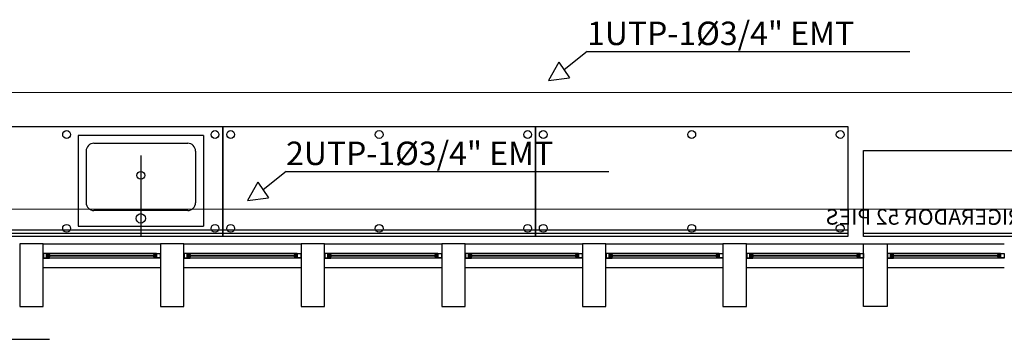
# Model space of a CAD drawing. Units: millimetres. Extents: x 13 to 560, y -53 to 82.
# Drawn here: x 218 to 225, y -31 to -29 of the extents above; entities that cross this region are included whole.
import ezdxf

# ---------------------------------------------------------------- set-up
doc = ezdxf.new("R2010")
doc.units = ezdxf.units.MM
doc.linetypes.add('CONTINUA', pattern=[0])
doc.linetypes.add('GSSOLID', pattern=[0])
for name, color, linetype, lineweight in [('Cobre', 5, 'Continuous', 30), ('TEXTO', 7, 'Continuous', 5), ('Tuberia techo', 172, 'CONTINUA', 0)]:
    doc.layers.add(name, color=color, linetype=linetype, lineweight=lineweight)
doc.layers.add('Planos', color=254, linetype='Continuous')
doc.layers.add('Plaqueta', color=7, linetype='GSSOLID')
doc.styles.add('SIMPLEX', font='simplex.shx')
doc.styles.add('texto1', font='swisscl.ttf')

# ---------------------------------------------------------------- blocks, each defined once
blk = doc.blocks.new('A$C038C65AA')
at = {"layer": 'Planos'}
for p, q in [((-9.25, -12.32), (-11.25, -12.32)), ((-9.25, -13.02), (-9.25, -12.32)), ((-7.25, -12.32), (-9.25, -12.32)), ((-9.25, -12.32), (-9.25, -13.02)), ((-7.25, -13.02), (-7.25, -12.32)), ((-5.25, -12.32), (-7.25, -12.32)), ((-7.25, -12.32), (-7.25, -13.02)), ((-5.25, -13.02), (-5.25, -12.32)), ((-10.175, -12.3761), (-10.175, -12.9561)), ((-9.375, -12.3761), (-10.175, -12.3761)), ((-9.375, -12.3761), (-9.375, -12.9561)), ((-10.075, -12.4261, 0), (-9.475, -12.4261, 0)), ((-5.1505, -12.4718), (-3.4005, -12.4718)), ((-5.1505, -13.0218), (-5.1505, -12.4718)), ((-10.125, -12.4761), (-10.125, -12.8061)), ((-9.775, -12.5047, 0), (-9.775, -13.0192, 0)), ((-9.425, -12.4752, 0), (-9.425, -12.8061)), ((-9.475, -12.8561), (-10.075, -12.8561)), ((-10.175, -12.9561), (-9.375, -12.9561)), ((-11.25, -12.98), (-9.25, -12.98)), ((-11.25, -13), (-9.25, -13)), ((-11.25, -13.02), (-9.25, -13.02)), ((-9.25, -12.98), (-7.25, -12.98)), ((-9.25, -13), (-7.25, -13)), ((-9.25, -13.02), (-7.25, -13.02)), ((-7.25, -12.98), (-5.25, -12.98)), ((-7.25, -13), (-5.25, -13)), ((-7.25, -13.02), (-5.25, -13.02)), ((-5.1505, -13.0018), (-3.4005, -13.0018)), ((-3.4005, -13.0218), (-5.1505, -13.0218)), ((-10.55, -13.07), (-10.55, -13.47)), ((-10.4, -13.07), (-10.55, -13.07)), ((-10.4, -13.07), (-9.65, -13.07)), ((-10.4, -13.47), (-10.4, -13.07)), ((-9.65, -13.07), (-9.65, -13.47)), ((-9.5, -13.07), (-9.65, -13.07)), ((-9.5, -13.07), (-8.75, -13.07)), ((-9.5, -13.47), (-9.5, -13.07)), ((-8.75, -13.07), (-8.75, -13.47)), ((-8.6, -13.07), (-8.75, -13.07)), ((-8.6, -13.07), (-7.85, -13.07)), ((-8.6, -13.47), (-8.6, -13.07)), ((-7.7, -13.07), (-7.85, -13.07)), ((-7.85, -13.07), (-7.85, -13.47)), ((-7.7, -13.07), (-7.85, -13.07)), ((-7.7, -13.07), (-6.95, -13.07)), ((-7.7, -13.47), (-7.7, -13.07)), ((-6.95, -13.07), (-6.95, -13.47)), ((-6.8, -13.07), (-6.95, -13.07)), ((-6.8, -13.07), (-6.05, -13.07)), ((-6.8, -13.47), (-6.8, -13.07)), ((-6.05, -13.07), (-6.05, -13.47)), ((-5.9, -13.07), (-6.05, -13.07)), ((-5.9, -13.07), (-5.15, -13.07)), ((-5.9, -13.47), (-5.9, -13.07)), ((-5.15, -13.47), (-5.15, -13.07)), ((-5.15, -13.07), (-5, -13.07)), ((-5, -13.07), (-4.25, -13.07)), ((-5, -13.07), (-5, -13.47)), ((-10.378, -13.13), (-10.4, -13.13)), ((-10.4, -13.13), (-10.4, -13.16)), ((-10.4, -13.16), (-10.382, -13.16)), ((-10.378, -13.132), (-10.398, -13.132)), ((-10.398, -13.132), (-10.398, -13.158)), ((-10.398, -13.158), (-10.378, -13.158)), ((-10.382, -13.16), (-10.36, -13.16)), ((-10.36, -13.13), (-10.378, -13.13)), ((-10.378, -13.158), (-10.378, -13.132)), ((-10.376, -13.158), (-10.376, -13.132)), ((-10.376, -13.132), (-10.362, -13.132)), ((-10.362, -13.158), (-10.376, -13.158)), ((-10.362, -13.138), (-10.3707, -13.138)), ((-10.3707, -13.138), (-10.3707, -13.148)), ((-10.3707, -13.148), (-10.3707, -13.152)), ((-10.3707, -13.152), (-10.362, -13.152)), ((-10.3677, -13.148), (-10.3677, -13.142)), ((-10.3677, -13.142), (-10.358, -13.142)), ((-10.358, -13.148), (-10.3677, -13.148)), ((-10.362, -13.132), (-10.362, -13.138)), ((-10.358, -13.138), (-10.362, -13.138)), ((-10.362, -13.138), (-10.36, -13.138)), ((-10.362, -13.152), (-10.358, -13.152)), ((-10.36, -13.152), (-10.362, -13.152)), ((-10.362, -13.152), (-10.362, -13.158)), ((-9.69, -13.13), (-10.36, -13.13)), ((-10.36, -13.138), (-10.36, -13.13)), ((-10.36, -13.16), (-10.36, -13.152)), ((-9.69, -13.16), (-10.36, -13.16)), ((-10.358, -13.142), (-10.358, -13.138)), ((-10.358, -13.142), (-9.692, -13.142)), ((-9.692, -13.148), (-10.358, -13.148)), ((-10.358, -13.152), (-10.358, -13.148)), ((-9.692, -13.142), (-9.692, -13.138)), ((-9.692, -13.138), (-9.688, -13.138)), ((-9.6823, -13.142), (-9.692, -13.142)), ((-9.692, -13.152), (-9.692, -13.148)), ((-9.692, -13.148), (-9.6823, -13.148)), ((-9.688, -13.152), (-9.692, -13.152)), ((-9.69, -13.138), (-9.69, -13.13)), ((-9.69, -13.13), (-9.672, -13.13)), ((-9.688, -13.138), (-9.69, -13.138)), ((-9.69, -13.16), (-9.69, -13.152)), ((-9.69, -13.152), (-9.688, -13.152)), ((-9.668, -13.16), (-9.69, -13.16)), ((-9.674, -13.132), (-9.688, -13.132)), ((-9.688, -13.132), (-9.688, -13.138)), ((-9.688, -13.138), (-9.6793, -13.138)), ((-9.6793, -13.152), (-9.688, -13.152)), ((-9.688, -13.152), (-9.688, -13.158)), ((-9.688, -13.158), (-9.674, -13.158)), ((-9.6823, -13.148), (-9.6823, -13.142)), ((-9.6793, -13.138), (-9.6793, -13.148)), ((-9.6793, -13.148), (-9.6793, -13.152)), ((-9.674, -13.158), (-9.674, -13.132)), ((-9.672, -13.13), (-9.65, -13.13)), ((-9.672, -13.158), (-9.672, -13.132)), ((-9.672, -13.132), (-9.652, -13.132)), ((-9.652, -13.158), (-9.672, -13.158)), ((-9.65, -13.16), (-9.668, -13.16)), ((-9.652, -13.132), (-9.652, -13.158)), ((-9.65, -13.13), (-9.65, -13.16)), ((-9.478, -13.13), (-9.5, -13.13)), ((-9.5, -13.13), (-9.5, -13.16)), ((-9.5, -13.16), (-9.482, -13.16)), ((-9.478, -13.132), (-9.498, -13.132)), ((-9.498, -13.132), (-9.498, -13.158)), ((-9.498, -13.158), (-9.478, -13.158)), ((-9.482, -13.16), (-9.46, -13.16)), ((-9.46, -13.13), (-9.478, -13.13)), ((-9.478, -13.158), (-9.478, -13.132)), ((-9.476, -13.158), (-9.476, -13.132)), ((-9.476, -13.132), (-9.462, -13.132)), ((-9.462, -13.158), (-9.476, -13.158)), ((-9.462, -13.138), (-9.4707, -13.138)), ((-9.4707, -13.138), (-9.4707, -13.148)), ((-9.4707, -13.148), (-9.4707, -13.152)), ((-9.4707, -13.152), (-9.462, -13.152)), ((-9.4677, -13.148), (-9.4677, -13.142)), ((-9.4677, -13.142), (-9.458, -13.142)), ((-9.458, -13.148), (-9.4677, -13.148)), ((-9.462, -13.132), (-9.462, -13.138)), ((-9.458, -13.138), (-9.462, -13.138)), ((-9.462, -13.138), (-9.46, -13.138)), ((-9.462, -13.152), (-9.458, -13.152)), ((-9.46, -13.152), (-9.462, -13.152)), ((-9.462, -13.152), (-9.462, -13.158)), ((-8.79, -13.13), (-9.46, -13.13)), ((-9.46, -13.138), (-9.46, -13.13)), ((-9.46, -13.16), (-9.46, -13.152)), ((-8.79, -13.16), (-9.46, -13.16)), ((-9.458, -13.142), (-9.458, -13.138)), ((-9.458, -13.142), (-8.792, -13.142)), ((-8.792, -13.148), (-9.458, -13.148)), ((-9.458, -13.152), (-9.458, -13.148)), ((-8.792, -13.142), (-8.792, -13.138)), ((-8.792, -13.138), (-8.788, -13.138)), ((-8.7823, -13.142), (-8.792, -13.142)), ((-8.792, -13.152), (-8.792, -13.148)), ((-8.792, -13.148), (-8.7823, -13.148)), ((-8.788, -13.152), (-8.792, -13.152)), ((-8.79, -13.138), (-8.79, -13.13)), ((-8.79, -13.13), (-8.772, -13.13)), ((-8.788, -13.138), (-8.79, -13.138)), ((-8.79, -13.16), (-8.79, -13.152)), ((-8.79, -13.152), (-8.788, -13.152)), ((-8.768, -13.16), (-8.79, -13.16)), ((-8.774, -13.132), (-8.788, -13.132)), ((-8.788, -13.132), (-8.788, -13.138)), ((-8.788, -13.138), (-8.7793, -13.138)), ((-8.7793, -13.152), (-8.788, -13.152)), ((-8.788, -13.152), (-8.788, -13.158)), ((-8.788, -13.158), (-8.774, -13.158)), ((-8.7823, -13.148), (-8.7823, -13.142)), ((-8.7793, -13.138), (-8.7793, -13.148)), ((-8.7793, -13.148), (-8.7793, -13.152)), ((-8.774, -13.158), (-8.774, -13.132)), ((-8.772, -13.13), (-8.75, -13.13)), ((-8.772, -13.158), (-8.772, -13.132)), ((-8.772, -13.132), (-8.752, -13.132)), ((-8.752, -13.158), (-8.772, -13.158)), ((-8.75, -13.16), (-8.768, -13.16)), ((-8.752, -13.132), (-8.752, -13.158)), ((-8.75, -13.13), (-8.75, -13.16)), ((-8.578, -13.13), (-8.6, -13.13)), ((-8.6, -13.13), (-8.6, -13.16)), ((-8.6, -13.16), (-8.582, -13.16)), ((-8.578, -13.132), (-8.598, -13.132)), ((-8.598, -13.132), (-8.598, -13.158)), ((-8.598, -13.158), (-8.578, -13.158)), ((-8.582, -13.16), (-8.56, -13.16)), ((-8.56, -13.13), (-8.578, -13.13)), ((-8.578, -13.158), (-8.578, -13.132)), ((-8.576, -13.158), (-8.576, -13.132)), ((-8.576, -13.132), (-8.562, -13.132)), ((-8.562, -13.158), (-8.576, -13.158)), ((-8.562, -13.138), (-8.5707, -13.138)), ((-8.5707, -13.138), (-8.5707, -13.148)), ((-8.5707, -13.148), (-8.5707, -13.152)), ((-8.5707, -13.152), (-8.562, -13.152)), ((-8.5677, -13.148), (-8.5677, -13.142)), ((-8.5677, -13.142), (-8.558, -13.142)), ((-8.558, -13.148), (-8.5677, -13.148)), ((-8.562, -13.132), (-8.562, -13.138)), ((-8.558, -13.138), (-8.562, -13.138)), ((-8.562, -13.138), (-8.56, -13.138)), ((-8.562, -13.152), (-8.558, -13.152)), ((-8.56, -13.152), (-8.562, -13.152)), ((-8.562, -13.152), (-8.562, -13.158)), ((-7.89, -13.13), (-8.56, -13.13)), ((-8.56, -13.138), (-8.56, -13.13)), ((-8.56, -13.16), (-8.56, -13.152)), ((-7.89, -13.16), (-8.56, -13.16)), ((-8.558, -13.142), (-8.558, -13.138)), ((-8.558, -13.142), (-7.892, -13.142)), ((-7.892, -13.148), (-8.558, -13.148)), ((-8.558, -13.152), (-8.558, -13.148)), ((-7.892, -13.142), (-7.892, -13.138)), ((-7.892, -13.138), (-7.888, -13.138)), ((-7.8823, -13.142), (-7.892, -13.142)), ((-7.892, -13.152), (-7.892, -13.148)), ((-7.892, -13.148), (-7.8823, -13.148)), ((-7.888, -13.152), (-7.892, -13.152)), ((-7.89, -13.138), (-7.89, -13.13)), ((-7.89, -13.13), (-7.872, -13.13)), ((-7.888, -13.138), (-7.89, -13.138)), ((-7.89, -13.16), (-7.89, -13.152)), ((-7.89, -13.152), (-7.888, -13.152)), ((-7.868, -13.16), (-7.89, -13.16)), ((-7.874, -13.132), (-7.888, -13.132)), ((-7.888, -13.132), (-7.888, -13.138)), ((-7.888, -13.138), (-7.8793, -13.138)), ((-7.8793, -13.152), (-7.888, -13.152)), ((-7.888, -13.152), (-7.888, -13.158)), ((-7.888, -13.158), (-7.874, -13.158)), ((-7.8823, -13.148), (-7.8823, -13.142)), ((-7.8793, -13.138), (-7.8793, -13.148)), ((-7.8793, -13.148), (-7.8793, -13.152)), ((-7.874, -13.158), (-7.874, -13.132)), ((-7.872, -13.13), (-7.85, -13.13)), ((-7.872, -13.158), (-7.872, -13.132)), ((-7.872, -13.132), (-7.852, -13.132)), ((-7.852, -13.158), (-7.872, -13.158)), ((-7.85, -13.16), (-7.868, -13.16)), ((-7.852, -13.132), (-7.852, -13.158)), ((-7.85, -13.13), (-7.85, -13.16)), ((-7.678, -13.13), (-7.7, -13.13)), ((-7.7, -13.13), (-7.7, -13.16)), ((-7.7, -13.16), (-7.682, -13.16)), ((-7.678, -13.132), (-7.698, -13.132)), ((-7.698, -13.132), (-7.698, -13.158)), ((-7.698, -13.158), (-7.678, -13.158)), ((-7.682, -13.16), (-7.66, -13.16)), ((-7.66, -13.13), (-7.678, -13.13)), ((-7.678, -13.158), (-7.678, -13.132)), ((-7.676, -13.158), (-7.676, -13.132)), ((-7.676, -13.132), (-7.662, -13.132)), ((-7.662, -13.158), (-7.676, -13.158)), ((-7.662, -13.138), (-7.6707, -13.138)), ((-7.6707, -13.138), (-7.6707, -13.148)), ((-7.6707, -13.148), (-7.6707, -13.152)), ((-7.6707, -13.152), (-7.662, -13.152)), ((-7.6677, -13.148), (-7.6677, -13.142)), ((-7.6677, -13.142), (-7.658, -13.142)), ((-7.658, -13.148), (-7.6677, -13.148)), ((-7.662, -13.132), (-7.662, -13.138)), ((-7.658, -13.138), (-7.662, -13.138)), ((-7.662, -13.138), (-7.66, -13.138)), ((-7.662, -13.152), (-7.658, -13.152)), ((-7.66, -13.152), (-7.662, -13.152)), ((-7.662, -13.152), (-7.662, -13.158)), ((-6.99, -13.13), (-7.66, -13.13)), ((-7.66, -13.138), (-7.66, -13.13)), ((-7.66, -13.16), (-7.66, -13.152)), ((-6.99, -13.16), (-7.66, -13.16)), ((-7.658, -13.142), (-7.658, -13.138)), ((-7.658, -13.142), (-6.992, -13.142)), ((-6.992, -13.148), (-7.658, -13.148)), ((-7.658, -13.152), (-7.658, -13.148)), ((-6.992, -13.142), (-6.992, -13.138)), ((-6.992, -13.138), (-6.988, -13.138)), ((-6.9823, -13.142), (-6.992, -13.142)), ((-6.992, -13.152), (-6.992, -13.148)), ((-6.992, -13.148), (-6.9823, -13.148)), ((-6.988, -13.152), (-6.992, -13.152)), ((-6.99, -13.138), (-6.99, -13.13)), ((-6.99, -13.13), (-6.972, -13.13)), ((-6.988, -13.138), (-6.99, -13.138)), ((-6.99, -13.16), (-6.99, -13.152)), ((-6.99, -13.152), (-6.988, -13.152)), ((-6.968, -13.16), (-6.99, -13.16)), ((-6.974, -13.132), (-6.988, -13.132)), ((-6.988, -13.132), (-6.988, -13.138)), ((-6.988, -13.138), (-6.9793, -13.138)), ((-6.9793, -13.152), (-6.988, -13.152)), ((-6.988, -13.152), (-6.988, -13.158)), ((-6.988, -13.158), (-6.974, -13.158)), ((-6.9823, -13.148), (-6.9823, -13.142)), ((-6.9793, -13.138), (-6.9793, -13.148)), ((-6.9793, -13.148), (-6.9793, -13.152)), ((-6.974, -13.158), (-6.974, -13.132)), ((-6.972, -13.13), (-6.95, -13.13)), ((-6.972, -13.158), (-6.972, -13.132)), ((-6.972, -13.132), (-6.952, -13.132)), ((-6.952, -13.158), (-6.972, -13.158)), ((-6.95, -13.16), (-6.968, -13.16)), ((-6.952, -13.132), (-6.952, -13.158)), ((-6.95, -13.13), (-6.95, -13.16)), ((-6.778, -13.13), (-6.8, -13.13)), ((-6.8, -13.13), (-6.8, -13.16)), ((-6.8, -13.16), (-6.782, -13.16)), ((-6.778, -13.132), (-6.798, -13.132)), ((-6.798, -13.132), (-6.798, -13.158)), ((-6.798, -13.158), (-6.778, -13.158)), ((-6.782, -13.16), (-6.76, -13.16)), ((-6.76, -13.13), (-6.778, -13.13)), ((-6.778, -13.158), (-6.778, -13.132)), ((-6.776, -13.158), (-6.776, -13.132)), ((-6.776, -13.132), (-6.762, -13.132)), ((-6.762, -13.158), (-6.776, -13.158)), ((-6.762, -13.138), (-6.7707, -13.138)), ((-6.7707, -13.138), (-6.7707, -13.148)), ((-6.7707, -13.148), (-6.7707, -13.152)), ((-6.7707, -13.152), (-6.762, -13.152)), ((-6.7677, -13.148), (-6.7677, -13.142)), ((-6.7677, -13.142), (-6.758, -13.142)), ((-6.758, -13.148), (-6.7677, -13.148)), ((-6.762, -13.132), (-6.762, -13.138)), ((-6.758, -13.138), (-6.762, -13.138)), ((-6.762, -13.138), (-6.76, -13.138)), ((-6.762, -13.152), (-6.758, -13.152)), ((-6.76, -13.152), (-6.762, -13.152)), ((-6.762, -13.152), (-6.762, -13.158)), ((-6.09, -13.13), (-6.76, -13.13)), ((-6.76, -13.138), (-6.76, -13.13)), ((-6.76, -13.16), (-6.76, -13.152)), ((-6.09, -13.16), (-6.76, -13.16)), ((-6.758, -13.142), (-6.758, -13.138)), ((-6.758, -13.142), (-6.092, -13.142)), ((-6.092, -13.148), (-6.758, -13.148)), ((-6.758, -13.152), (-6.758, -13.148)), ((-6.092, -13.142), (-6.092, -13.138)), ((-6.092, -13.138), (-6.088, -13.138)), ((-6.0823, -13.142), (-6.092, -13.142)), ((-6.092, -13.152), (-6.092, -13.148)), ((-6.092, -13.148), (-6.0823, -13.148)), ((-6.088, -13.152), (-6.092, -13.152)), ((-6.09, -13.138), (-6.09, -13.13)), ((-6.09, -13.13), (-6.072, -13.13)), ((-6.088, -13.138), (-6.09, -13.138)), ((-6.09, -13.16), (-6.09, -13.152)), ((-6.09, -13.152), (-6.088, -13.152)), ((-6.068, -13.16), (-6.09, -13.16)), ((-6.074, -13.132), (-6.088, -13.132)), ((-6.088, -13.132), (-6.088, -13.138)), ((-6.088, -13.138), (-6.0793, -13.138)), ((-6.0793, -13.152), (-6.088, -13.152)), ((-6.088, -13.152), (-6.088, -13.158)), ((-6.088, -13.158), (-6.074, -13.158)), ((-6.0823, -13.148), (-6.0823, -13.142)), ((-6.0793, -13.138), (-6.0793, -13.148)), ((-6.0793, -13.148), (-6.0793, -13.152)), ((-6.074, -13.158), (-6.074, -13.132)), ((-6.072, -13.13), (-6.05, -13.13)), ((-6.072, -13.158), (-6.072, -13.132)), ((-6.072, -13.132), (-6.052, -13.132)), ((-6.052, -13.158), (-6.072, -13.158)), ((-6.05, -13.16), (-6.068, -13.16)), ((-6.052, -13.132), (-6.052, -13.158)), ((-6.05, -13.13), (-6.05, -13.16)), ((-5.878, -13.13), (-5.9, -13.13)), ((-5.9, -13.13), (-5.9, -13.16)), ((-5.9, -13.16), (-5.882, -13.16)), ((-5.878, -13.132), (-5.898, -13.132)), ((-5.898, -13.132), (-5.898, -13.158)), ((-5.898, -13.158), (-5.878, -13.158)), ((-5.882, -13.16), (-5.86, -13.16)), ((-5.86, -13.13), (-5.878, -13.13)), ((-5.878, -13.158), (-5.878, -13.132)), ((-5.876, -13.158), (-5.876, -13.132)), ((-5.876, -13.132), (-5.862, -13.132)), ((-5.862, -13.158), (-5.876, -13.158)), ((-5.862, -13.138), (-5.8707, -13.138)), ((-5.8707, -13.138), (-5.8707, -13.148)), ((-5.8707, -13.148), (-5.8707, -13.152)), ((-5.8707, -13.152), (-5.862, -13.152)), ((-5.8677, -13.148), (-5.8677, -13.142)), ((-5.8677, -13.142), (-5.858, -13.142)), ((-5.858, -13.148), (-5.8677, -13.148)), ((-5.862, -13.132), (-5.862, -13.138)), ((-5.858, -13.138), (-5.862, -13.138)), ((-5.862, -13.138), (-5.86, -13.138)), ((-5.862, -13.152), (-5.858, -13.152)), ((-5.86, -13.152), (-5.862, -13.152)), ((-5.862, -13.152), (-5.862, -13.158)), ((-5.19, -13.13), (-5.86, -13.13)), ((-5.86, -13.138), (-5.86, -13.13)), ((-5.86, -13.16), (-5.86, -13.152)), ((-5.19, -13.16), (-5.86, -13.16)), ((-5.858, -13.142), (-5.858, -13.138)), ((-5.858, -13.142), (-5.192, -13.142)), ((-5.192, -13.148), (-5.858, -13.148)), ((-5.858, -13.152), (-5.858, -13.148)), ((-5.192, -13.142), (-5.192, -13.138)), ((-5.192, -13.138), (-5.188, -13.138)), ((-5.1823, -13.142), (-5.192, -13.142)), ((-5.192, -13.152), (-5.192, -13.148)), ((-5.192, -13.148), (-5.1823, -13.148)), ((-5.188, -13.152), (-5.192, -13.152)), ((-5.19, -13.138), (-5.19, -13.13)), ((-5.19, -13.13), (-5.172, -13.13)), ((-5.188, -13.138), (-5.19, -13.138)), ((-5.19, -13.16), (-5.19, -13.152)), ((-5.19, -13.152), (-5.188, -13.152)), ((-5.168, -13.16), (-5.19, -13.16)), ((-5.174, -13.132), (-5.188, -13.132)), ((-5.188, -13.132), (-5.188, -13.138)), ((-5.188, -13.138), (-5.1793, -13.138)), ((-5.1793, -13.152), (-5.188, -13.152)), ((-5.188, -13.152), (-5.188, -13.158)), ((-5.188, -13.158), (-5.174, -13.158)), ((-5.1823, -13.148), (-5.1823, -13.142)), ((-5.1793, -13.138), (-5.1793, -13.148)), ((-5.1793, -13.148), (-5.1793, -13.152)), ((-5.174, -13.158), (-5.174, -13.132)), ((-5.172, -13.13), (-5.15, -13.13)), ((-5.172, -13.158), (-5.172, -13.132)), ((-5.172, -13.132), (-5.152, -13.132)), ((-5.152, -13.158), (-5.172, -13.158)), ((-5.15, -13.16), (-5.168, -13.16)), ((-5.152, -13.132), (-5.152, -13.158)), ((-5.15, -13.13), (-5.15, -13.16)), ((-4.978, -13.13), (-5, -13.13)), ((-5, -13.13), (-5, -13.16)), ((-5, -13.16), (-4.982, -13.16)), ((-4.978, -13.132), (-4.998, -13.132)), ((-4.998, -13.132), (-4.998, -13.158)), ((-4.998, -13.158), (-4.978, -13.158)), ((-4.982, -13.16), (-4.96, -13.16)), ((-4.96, -13.13), (-4.978, -13.13)), ((-4.978, -13.158), (-4.978, -13.132)), ((-4.976, -13.158), (-4.976, -13.132)), ((-4.976, -13.132), (-4.962, -13.132)), ((-4.962, -13.158), (-4.976, -13.158)), ((-4.962, -13.138), (-4.9707, -13.138)), ((-4.9707, -13.138), (-4.9707, -13.148)), ((-4.9707, -13.148), (-4.9707, -13.152)), ((-4.9707, -13.152), (-4.962, -13.152)), ((-4.9677, -13.148), (-4.9677, -13.142)), ((-4.9677, -13.142), (-4.958, -13.142)), ((-4.958, -13.148), (-4.9677, -13.148)), ((-4.962, -13.132), (-4.962, -13.138)), ((-4.958, -13.138), (-4.962, -13.138)), ((-4.962, -13.138), (-4.96, -13.138)), ((-4.962, -13.152), (-4.958, -13.152)), ((-4.96, -13.152), (-4.962, -13.152)), ((-4.962, -13.152), (-4.962, -13.158)), ((-4.29, -13.13), (-4.96, -13.13)), ((-4.96, -13.138), (-4.96, -13.13)), ((-4.96, -13.16), (-4.96, -13.152)), ((-4.29, -13.16), (-4.96, -13.16)), ((-4.958, -13.142), (-4.958, -13.138)), ((-4.958, -13.142), (-4.292, -13.142)), ((-4.292, -13.148), (-4.958, -13.148)), ((-4.958, -13.152), (-4.958, -13.148)), ((-4.292, -13.142), (-4.292, -13.138)), ((-4.292, -13.138), (-4.288, -13.138)), ((-4.2823, -13.142), (-4.292, -13.142)), ((-4.292, -13.152), (-4.292, -13.148)), ((-4.292, -13.148), (-4.2823, -13.148)), ((-4.288, -13.152), (-4.292, -13.152)), ((-4.29, -13.138), (-4.29, -13.13)), ((-4.29, -13.13), (-4.272, -13.13)), ((-4.288, -13.138), (-4.29, -13.138)), ((-4.29, -13.16), (-4.29, -13.152)), ((-4.29, -13.152), (-4.288, -13.152)), ((-4.268, -13.16), (-4.29, -13.16)), ((-4.274, -13.132), (-4.288, -13.132)), ((-4.288, -13.132), (-4.288, -13.138)), ((-4.288, -13.138), (-4.2793, -13.138)), ((-4.2793, -13.152), (-4.288, -13.152)), ((-4.288, -13.152), (-4.288, -13.158)), ((-4.288, -13.158), (-4.274, -13.158)), ((-4.2823, -13.148), (-4.2823, -13.142)), ((-4.2793, -13.138), (-4.2793, -13.148)), ((-4.2793, -13.148), (-4.2793, -13.152)), ((-4.274, -13.158), (-4.274, -13.132)), ((-4.272, -13.13), (-4.25, -13.13)), ((-4.272, -13.158), (-4.272, -13.132)), ((-4.272, -13.132), (-4.252, -13.132)), ((-4.252, -13.158), (-4.272, -13.158)), ((-4.25, -13.16), (-4.268, -13.16)), ((-4.252, -13.132), (-4.252, -13.158)), ((-4.25, -13.13), (-4.25, -13.16)), ((-10.4, -13.22), (-9.65, -13.22)), ((-9.5, -13.22), (-8.75, -13.22)), ((-8.6, -13.22), (-7.85, -13.22)), ((-7.7, -13.22), (-6.95, -13.22)), ((-6.8, -13.22), (-6.05, -13.22)), ((-5.9, -13.22), (-5.15, -13.22)), ((-5, -13.22), (-4.25, -13.22)), ((-10.55, -13.47), (-10.4, -13.47)), ((-9.65, -13.47), (-9.5, -13.47)), ((-8.75, -13.47), (-8.6, -13.47)), ((-7.85, -13.47), (-7.7, -13.47)), ((-6.95, -13.47), (-6.8, -13.47)), ((-6.05, -13.47), (-5.9, -13.47)), ((-5, -13.47), (-5.15, -13.47))]:
    blk.add_line(p, q, dxfattribs=at)
for centre, radius in [((-10.25, -12.37), 0.025), ((-9.3, -12.37), 0.025), ((-9.2, -12.37), 0.025), ((-8.25, -12.37), 0.025), ((-7.3, -12.37), 0.025), ((-7.2, -12.37), 0.025), ((-6.25, -12.37), 0.025), ((-5.3, -12.37), 0.025), ((-9.775, -12.6311, 0), 0.025), ((-9.775, -12.9061, 0), 0.03), ((-10.25, -12.97), 0.025), ((-9.3, -12.97), 0.025), ((-9.2, -12.97), 0.025), ((-8.25, -12.97), 0.025), ((-7.3, -12.97), 0.025), ((-7.2, -12.97), 0.025), ((-6.25, -12.97), 0.025), ((-5.3, -12.97), 0.025)]:
    blk.add_circle(centre, radius, dxfattribs=at)
for centre, start, end in [((-10.075, -12.4761, 0), 90, 180), ((-9.475, -12.4761, 0), 360, 90), ((-10.075, -12.8061, 0), 180, 270), ((-9.475, -12.8061, 0), 270, 360)]:
    blk.add_arc(centre, 0.05, start, end, dxfattribs=at)
at = {"layer": 'Planos', "style": 'texto1', "text_generation_flag": 2}
blk.add_text('RREFRIGERADOR 52 PIES', height=0.09996, rotation=359.94267, dxfattribs=at).set_placement((-3.8096, -12.9479))

msp = doc.modelspace()

# ---------------------------------------------------------------- linework, layer by layer
at = {"layer": 'Plaqueta', "color": 7}
for p, q in [((222.0451, -28.95), (221.8973, -29.0675)), ((222.0451, -28.95), (224.1088, -28.95)), ((221.8647, -29.0178), (221.7971, -29.1364)), ((221.8647, -29.0178), (221.9324, -29.1195)), ((221.7971, -29.1364), (221.9324, -29.1195)), ((220.1192, -29.7176), (219.9713, -29.8351)), ((220.1192, -29.7176), (222.1829, -29.7176)), ((219.9388, -29.7854), (219.8711, -29.9039)), ((219.9388, -29.7854), (220.0065, -29.8871)), ((219.8711, -29.9039), (220.0065, -29.8871)), ((216.5412, -30.7916), (218.6048, -30.7916))]:
    msp.add_line(p, q, dxfattribs=at)
at = {"layer": 'Tuberia techo'}
for p, q in [((217.3413, -29.2115), (228.1052, -29.2115)), ((228.0317, -29.9597), (216.9772, -29.9597))]:
    msp.add_line(p, q, dxfattribs=at)

# ---------------------------------------------------------------- block references
at = {"layer": 'Cobre'}
msp.add_blockref('A$C038C65AA', (228.9644, -17.1116), dxfattribs=at)

# ---------------------------------------------------------------- texts
at = {"layer": 'TEXTO', "color": 0, "style": 'SIMPLEX'}
for s, p in [('1UTP-1%%C3/4" EMT', (222.0448, -28.9091)), ('2UTP-1%%C3/4" EMT', (220.1188, -29.6767))]:
    msp.add_text(s, height=0.15, dxfattribs=at).set_placement(p)

doc.saveas('drawing.dxf')
